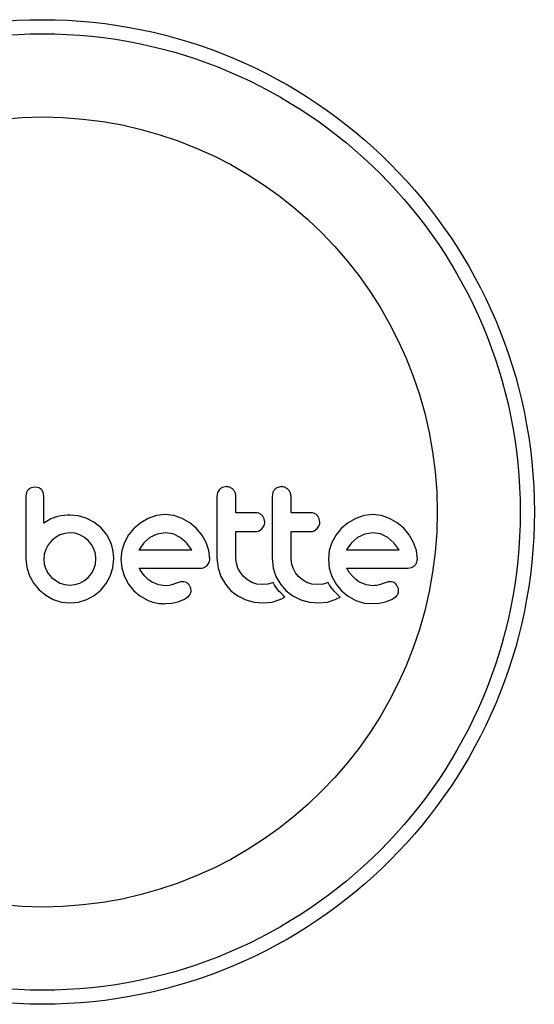
# Model space of a CAD drawing. Extents: x -67 to 548, y -9 to 541.
# Drawn here: x 456 to 459, y 251 to 256 of the extents above; entities that cross this region are included whole.
import ezdxf

# ---------------------------------------------------------------- set-up
doc = ezdxf.new("R2010")
doc.units = 0
doc.header["$LTSCALE"] = 0.125
doc.header["$MEASUREMENT"] = 0
doc.layers.add('CONTOUR', color=7, linetype='CONTINUOUS')

msp = doc.modelspace()

# ---------------------------------------------------------------- linework, layer by layer
at = {"layer": 'CONTOUR'}
for p, q in [((455.8984, 253.8776), (455.8773, 253.8737)), ((455.9191, 253.8736), (455.8984, 253.8776)), ((456.9598, 253.8796), (456.9388, 253.8754)), ((457.2653, 253.8796), (457.2444, 253.8754)), ((455.851, 253.8479), (455.8471, 253.827)), ((455.9468, 253.8272), (455.9431, 253.8485)), ((456.9114, 253.8468), (456.9075, 253.8252)), ((456.9222, 253.8639), (456.9114, 253.8468)), ((457.2169, 253.8468), (457.213, 253.8252)), ((456.0238, 253.7135), (455.9864, 253.7007)), ((456.0433, 253.7176), (456.0238, 253.7135)), ((456.0599, 253.7203), (456.0433, 253.7176)), ((456.0767, 253.722), (456.0599, 253.7203)), ((456.0907, 253.7225), (456.0767, 253.722)), ((456.1373, 253.718), (456.0907, 253.7225)), ((456.1828, 253.7044), (456.1373, 253.718)), ((456.5719, 253.7193), (456.5264, 253.7039)), ((456.621, 253.7246), (456.5719, 253.7193)), ((456.6682, 253.7194), (456.621, 253.7246)), ((456.7142, 253.7039), (456.6682, 253.7194)), ((457.1699, 253.702), (457.1594, 253.719)), ((457.4754, 253.702), (457.4649, 253.719)), ((457.7233, 253.7193), (457.6778, 253.7039)), ((457.7724, 253.7246), (457.7233, 253.7193)), ((457.8196, 253.7194), (457.7724, 253.7246)), ((457.8656, 253.7039), (457.8196, 253.7194)), ((455.9864, 253.7007), (455.9468, 253.6782)), ((456.225, 253.6824), (456.1828, 253.7044)), ((456.2649, 253.6511), (456.225, 253.6824)), ((456.4845, 253.6799), (456.4479, 253.6496)), ((456.5264, 253.7039), (456.4845, 253.6799)), ((456.7563, 253.6799), (456.7142, 253.7039)), ((456.7927, 253.6496), (456.7563, 253.6799)), ((457.1584, 253.6471), (457.1698, 253.6647)), ((457.1735, 253.6833), (457.1699, 253.702)), ((457.4639, 253.6471), (457.4753, 253.6646)), ((457.479, 253.6833), (457.4754, 253.702)), ((457.6359, 253.6799), (457.5993, 253.6496)), ((457.6778, 253.7039), (457.6359, 253.6799)), ((457.9078, 253.6799), (457.8656, 253.7039)), ((457.9442, 253.6496), (457.9078, 253.6799)), ((456.0364, 253.6118), (456.0118, 253.5976)), ((456.0631, 253.6208), (456.0364, 253.6118)), ((456.0917, 253.6239), (456.0631, 253.6208)), ((456.1202, 253.621), (456.0917, 253.6239)), ((456.1476, 253.6123), (456.1202, 253.621)), ((456.1727, 253.5986), (456.1476, 253.6123)), ((456.2649, 253.6521), (456.2649, 253.6511)), ((456.2964, 253.6135), (456.2649, 253.6521)), ((456.3177, 253.5746), (456.2964, 253.6135)), ((456.4175, 253.6132), (456.3941, 253.571)), ((456.4479, 253.6496), (456.4175, 253.6132)), ((456.5759, 253.6171), (456.536, 253.5977)), ((456.621, 253.6239), (456.5759, 253.6171)), ((456.6643, 253.6174), (456.621, 253.6239)), ((456.7041, 253.5982), (456.6643, 253.6174)), ((456.823, 253.6132), (456.7927, 253.6496)), ((456.847, 253.571), (456.823, 253.6132)), ((457.1416, 253.6349), (457.1584, 253.6471)), ((457.4472, 253.6349), (457.4639, 253.6471)), ((457.5689, 253.6133), (457.5455, 253.571)), ((457.5993, 253.6496), (457.5689, 253.6133)), ((457.7273, 253.6171), (457.6874, 253.5977)), ((457.7724, 253.6239), (457.7273, 253.6171)), ((457.8157, 253.6174), (457.7724, 253.6239)), ((457.8555, 253.5982), (457.8157, 253.6174)), ((457.9744, 253.6132), (457.9442, 253.6496)), ((457.9985, 253.571), (457.9744, 253.6132)), ((455.972, 253.5569), (455.9584, 253.5323)), ((455.99, 253.5791), (455.972, 253.5569)), ((456.0118, 253.5976), (455.99, 253.5791)), ((456.1939, 253.5811), (456.1727, 253.5986)), ((456.2114, 253.5598), (456.1939, 253.5811)), ((456.2251, 253.5348), (456.2114, 253.5598)), ((456.3253, 253.5535), (456.3177, 253.5746)), ((456.3309, 253.53), (456.3253, 253.5535)), ((456.3941, 253.571), (456.3794, 253.5252)), ((456.5022, 253.5681), (456.4771, 253.5333)), ((456.536, 253.5977), (456.5022, 253.5681)), ((456.7382, 253.5691), (456.7041, 253.5982)), ((456.766, 253.5323), (456.7382, 253.5691)), ((456.8625, 253.5252), (456.847, 253.571)), ((457.5455, 253.571), (457.5308, 253.5252)), ((457.6537, 253.5683), (457.6285, 253.5333)), ((457.6874, 253.5977), (457.6537, 253.5683)), ((457.8896, 253.5691), (457.8555, 253.5982)), ((457.9174, 253.5323), (457.8896, 253.5691)), ((458.0139, 253.5251), (457.9985, 253.571)), ((455.9496, 253.5055), (455.9468, 253.4789)), ((455.9584, 253.5323), (455.9496, 253.5055)), ((456.2338, 253.5074), (456.2251, 253.5348)), ((456.2367, 253.4789), (456.2338, 253.5074)), ((456.3342, 253.506), (456.3309, 253.53)), ((456.3353, 253.4789), (456.3342, 253.506)), ((456.3794, 253.5252), (456.3744, 253.4779)), ((456.4754, 253.5301), (456.4751, 253.5293)), ((456.4771, 253.5333), (456.4754, 253.5301)), ((456.7677, 253.5293), (456.766, 253.5323)), ((456.8676, 253.4779), (456.8625, 253.5252)), ((457.5308, 253.5252), (457.5258, 253.4779)), ((457.6285, 253.5333), (457.6268, 253.5301)), ((457.9191, 253.5293), (457.9174, 253.5323)), ((458.0191, 253.4779), (458.0139, 253.5251)), ((455.8471, 253.4789), (455.8522, 253.4308)), ((455.9468, 253.4789), (455.9498, 253.4494)), ((455.9498, 253.4494), (455.9584, 253.4226)), ((456.2251, 253.4226), (456.2337, 253.4495)), ((456.2337, 253.4495), (456.2367, 253.4789)), ((456.3303, 253.4297), (456.3353, 253.4789)), ((456.3744, 253.4779), (456.3794, 253.4286)), ((456.8526, 253.4422), (456.8639, 253.4593)), ((456.9075, 253.484), (456.9138, 253.4289)), ((457.016, 253.4553), (457.0131, 253.484)), ((457.0242, 253.4282), (457.016, 253.4553)), ((457.213, 253.484), (457.2193, 253.4289)), ((457.3215, 253.4553), (457.3186, 253.484)), ((457.3297, 253.4282), (457.3215, 253.4553)), ((457.5258, 253.4779), (457.5309, 253.4286)), ((455.8522, 253.4308), (455.8672, 253.3853)), ((455.8672, 253.3853), (455.891, 253.3436)), ((455.9584, 253.4226), (455.9721, 253.398)), ((455.9721, 253.398), (455.99, 253.3768)), ((456.1939, 253.3768), (456.2115, 253.3981)), ((456.2115, 253.3981), (456.2251, 253.4226)), ((456.3157, 253.3843), (456.3303, 253.4297)), ((456.3794, 253.4286), (456.3941, 253.3823)), ((456.4919, 253.4024), (456.4761, 253.4276)), ((456.5077, 253.3828), (456.4919, 253.4024)), ((456.9138, 253.4289), (456.9296, 253.3818)), ((457.0375, 253.4031), (457.0242, 253.4282)), ((457.0549, 253.3813), (457.0375, 253.4031)), ((457.2193, 253.4289), (457.2351, 253.3818)), ((457.343, 253.403), (457.3297, 253.4282)), ((457.3604, 253.3813), (457.343, 253.403)), ((457.5309, 253.4286), (457.5455, 253.3823)), ((457.6434, 253.4024), (457.6275, 253.4276)), ((457.6591, 253.3828), (457.6434, 253.4024)), ((457.9658, 253.4276), (457.9871, 253.431)), ((455.891, 253.3436), (455.9216, 253.3078)), ((455.99, 253.3768), (456.0364, 253.3456)), ((456.0364, 253.3456), (456.0632, 253.3369)), ((456.0632, 253.3369), (456.0917, 253.334)), ((456.0917, 253.334), (456.1201, 253.3369)), ((456.1201, 253.3369), (456.1476, 253.3456)), ((456.1476, 253.3456), (456.1727, 253.3593)), ((456.1727, 253.3593), (456.1939, 253.3768)), ((456.2628, 253.3068), (456.2925, 253.3426)), ((456.2925, 253.3426), (456.3157, 253.3843)), ((456.3941, 253.3823), (456.4174, 253.3395)), ((456.4174, 253.3395), (456.4474, 253.3028)), ((456.5258, 253.3657), (456.5077, 253.3828)), ((456.544, 253.3531), (456.5258, 253.3657)), ((456.5842, 253.3361), (456.544, 253.3531)), ((456.621, 253.331), (456.5842, 253.3361)), ((456.6422, 253.3324), (456.621, 253.331)), ((456.6573, 253.336), (456.6422, 253.3324)), ((456.6834, 253.3451), (456.6573, 253.336)), ((456.7051, 253.3516), (456.6834, 253.3451)), ((456.7199, 253.353), (456.7051, 253.3516)), ((456.762, 253.317), (456.7527, 253.3358)), ((456.9296, 253.3818), (456.9545, 253.3388)), ((456.9545, 253.3388), (456.9854, 253.3033)), ((457.0762, 253.3633), (457.0549, 253.3813)), ((457.1012, 253.3491), (457.0762, 253.3633)), ((457.1286, 253.3401), (457.1012, 253.3491)), ((457.1581, 253.337), (457.1286, 253.3401)), ((457.1904, 253.3401), (457.1581, 253.337)), ((457.2188, 253.3487), (457.1904, 253.3401)), ((457.2268, 253.3346), (457.2188, 253.3487)), ((457.2359, 253.3211), (457.2268, 253.3346)), ((457.2351, 253.3818), (457.2601, 253.3387)), ((457.2601, 253.3387), (457.291, 253.3033)), ((457.3817, 253.3633), (457.3604, 253.3813)), ((457.4068, 253.3491), (457.3817, 253.3633)), ((457.4341, 253.3401), (457.4068, 253.3491)), ((457.4636, 253.337), (457.4341, 253.3401)), ((457.4959, 253.3401), (457.4636, 253.337)), ((457.5243, 253.3487), (457.4959, 253.3401)), ((457.5324, 253.3346), (457.5243, 253.3487)), ((457.5414, 253.3211), (457.5324, 253.3346)), ((457.5455, 253.3823), (457.5689, 253.3395)), ((457.5689, 253.3395), (457.5988, 253.3028)), ((457.6772, 253.3657), (457.6591, 253.3828)), ((457.6955, 253.3531), (457.6772, 253.3657)), ((457.7357, 253.3361), (457.6955, 253.3531)), ((457.7724, 253.331), (457.7357, 253.3361)), ((457.7831, 253.3313), (457.7724, 253.331)), ((457.7921, 253.3322), (457.7831, 253.3313)), ((457.8011, 253.3339), (457.7921, 253.3322)), ((457.8087, 253.336), (457.8011, 253.3339)), ((457.8349, 253.3451), (457.8087, 253.336)), ((457.8566, 253.3516), (457.8349, 253.3451)), ((457.8713, 253.353), (457.8566, 253.3516)), ((457.9134, 253.317), (457.9042, 253.3358)), ((455.9216, 253.3078), (455.9581, 253.2781)), ((455.9581, 253.2781), (455.9996, 253.255)), ((456.1853, 253.2545), (456.227, 253.2773)), ((456.227, 253.2773), (456.2628, 253.3068)), ((456.4474, 253.3028), (456.4835, 253.2725)), ((456.7596, 253.284), (456.7639, 253.2996)), ((456.7639, 253.2996), (456.762, 253.317)), ((456.9854, 253.3033), (457.0227, 253.2747)), ((457.2443, 253.3099), (457.2359, 253.3211)), ((457.2536, 253.2989), (457.2443, 253.3099)), ((457.2613, 253.2905), (457.2536, 253.2989)), ((457.2704, 253.2814), (457.2613, 253.2905)), ((457.2848, 253.268), (457.2704, 253.2814)), ((457.291, 253.3033), (457.3282, 253.2747)), ((457.5498, 253.3099), (457.5414, 253.3211)), ((457.5591, 253.2989), (457.5498, 253.3099)), ((457.5669, 253.2905), (457.5591, 253.2989)), ((457.5759, 253.2814), (457.5669, 253.2905)), ((457.5903, 253.268), (457.5759, 253.2814)), ((457.5988, 253.3028), (457.635, 253.2725)), ((455.9996, 253.255), (456.0446, 253.2403)), ((456.0446, 253.2403), (456.0917, 253.2353)), ((456.0917, 253.2353), (456.14, 253.2402)), ((456.14, 253.2402), (456.1853, 253.2545)), ((456.4835, 253.2725), (456.5259, 253.2489)), ((456.62, 253.2314), (456.6571, 253.2345)), ((456.6571, 253.2345), (456.6905, 253.2414)), ((456.6905, 253.2414), (456.7242, 253.2544)), ((456.7242, 253.2544), (456.7499, 253.2716)), ((457.0227, 253.2747), (457.067, 253.2529)), ((457.067, 253.2529), (457.1146, 253.2399)), ((457.1146, 253.2399), (457.1661, 253.2353)), ((457.1661, 253.2353), (457.2144, 253.2401)), ((457.2144, 253.2401), (457.2572, 253.2535)), ((457.2572, 253.2535), (457.2694, 253.2593)), ((457.2694, 253.2593), (457.2848, 253.268)), ((457.3282, 253.2747), (457.3725, 253.2529)), ((457.3725, 253.2529), (457.4202, 253.2399)), ((457.4202, 253.2399), (457.4717, 253.2353)), ((457.4717, 253.2353), (457.5199, 253.2401)), ((457.5199, 253.2401), (457.5628, 253.2535)), ((457.5628, 253.2535), (457.5749, 253.2593)), ((457.5749, 253.2593), (457.5903, 253.268)), ((457.635, 253.2725), (457.6774, 253.2489)), ((457.6774, 253.2489), (457.7234, 253.2348)), ((457.7234, 253.2348), (457.7715, 253.2314)), ((457.7715, 253.2314), (457.8085, 253.2345)), ((457.8085, 253.2345), (457.842, 253.2414)), ((457.842, 253.2414), (457.8756, 253.2544)), ((457.8756, 253.2544), (457.9013, 253.2716))]:
    msp.add_line(p, q, dxfattribs=at)
for radius in [2.7275, 2.6495, 2.1886]:
    msp.add_circle((455.9406, 253.7392), radius, dxfattribs=at)
for points, knots in [([(456.9974, 253.8638), (456.9927, 253.8676), (456.9835, 253.8753), (456.9697, 253.8792), (456.9618, 253.8795), (456.9598, 253.8796)], [0, 0, 0, 0, 0.4267, 0.853338, 1, 1, 1, 1]), ([(457.3029, 253.8638), (457.2982, 253.8677), (457.2888, 253.8755), (457.2751, 253.8792), (457.2672, 253.8795), (457.2653, 253.8796)], [0, 0, 0, 0, 0.429325, 0.858343, 1, 1, 1, 1]), ([(455.8471, 253.827), (455.8471, 253.7978), (455.8471, 253.7397), (455.8471, 253.6391), (455.8471, 253.5523), (455.8471, 253.4944), (455.8471, 253.4789)], [0, 0, 0, 0, 0.252045, 0.500807, 0.866669, 1, 1, 1, 1]), ([(455.8614, 253.8636), (455.8581, 253.8597), (455.854, 253.8549), (455.8515, 253.849), (455.851, 253.8479)], [0, 0, 0, 0, 0.7984629, 1, 1, 1, 1]), ([(455.8773, 253.8737), (455.8726, 253.8714), (455.8669, 253.8687), (455.8623, 253.8644), (455.8614, 253.8636)], [0, 0, 0, 0, 0.8142151, 1, 1, 1, 1]), ([(455.9339, 253.8636), (455.9305, 253.8667), (455.926, 253.8707), (455.9204, 253.8731), (455.9191, 253.8736)], [0, 0, 0, 0, 0.76207, 1, 1, 1, 1]), ([(455.9431, 253.8485), (455.9411, 253.8529), (455.9387, 253.8584), (455.9347, 253.8628), (455.9339, 253.8636)], [0, 0, 0, 0, 0.8127597, 1, 1, 1, 1]), ([(455.9468, 253.6782), (455.9468, 253.6986), (455.9468, 253.7232), (455.9468, 253.7528), (455.9468, 253.7814), (455.9468, 253.8063), (455.9468, 253.8265), (455.9468, 253.8272)], [0, 0, 0, 0, 0.409005, 0.497194, 0.594692, 0.984693, 1, 1, 1, 1]), ([(456.9075, 253.8252), (456.9075, 253.7968), (456.9075, 253.74), (456.9075, 253.6548), (456.9075, 253.5694), (456.9075, 253.5125), (456.9075, 253.484)], [0, 0, 0, 0, 0.249482, 0.499063, 0.749482, 1, 1, 1, 1]), ([(456.9388, 253.8754), (456.9339, 253.8728), (456.9278, 253.8696), (456.923, 253.8648), (456.9222, 253.8639)], [0, 0, 0, 0, 0.820103, 1, 1, 1, 1]), ([(457.0131, 253.8252), (457.0126, 253.8313), (457.0114, 253.8433), (457.0043, 253.8562), (456.9988, 253.8622), (456.9974, 253.8638)], [0, 0, 0, 0, 0.422247, 0.844545, 1, 1, 1, 1]), ([(457.0131, 253.7346), (457.0131, 253.7496), (457.0131, 253.7798), (457.0131, 253.81), (457.0131, 253.8252)], [0, 0, 0, 0, 0.496842, 1, 1, 1, 1]), ([(457.213, 253.8252), (457.213, 253.7687), (457.213, 253.6549), (457.213, 253.5412), (457.213, 253.484)], [0, 0, 0, 0, 0.496662, 1, 1, 1, 1]), ([(457.2277, 253.8639), (457.2241, 253.8595), (457.2199, 253.8542), (457.2173, 253.8479), (457.2169, 253.8468)], [0, 0, 0, 0, 0.838131, 1, 1, 1, 1]), ([(457.2444, 253.8754), (457.2394, 253.8728), (457.2333, 253.8696), (457.2285, 253.8647), (457.2277, 253.8639)], [0, 0, 0, 0, 0.828821, 1, 1, 1, 1]), ([(457.3186, 253.8252), (457.3181, 253.8311), (457.3169, 253.843), (457.31, 253.8559), (457.3045, 253.862), (457.3029, 253.8638)], [0, 0, 0, 0, 0.4136, 0.827138, 1, 1, 1, 1]), ([(457.3186, 253.7346), (457.3186, 253.7495), (457.3186, 253.7797), (457.3186, 253.8099), (457.3186, 253.8252)], [0, 0, 0, 0, 0.491937, 1, 1, 1, 1]), ([(457.1242, 253.7346), (457.1032, 253.7346), (457.0663, 253.7346), (457.0292, 253.7346), (457.0131, 253.7346)], [0, 0, 0, 0, 0.566841, 1, 1, 1, 1]), ([(457.1594, 253.719), (457.1553, 253.7227), (457.1471, 253.73), (457.1342, 253.7341), (457.1265, 253.7345), (457.1242, 253.7346)], [0, 0, 0, 0, 0.409722, 0.819316, 1, 1, 1, 1]), ([(457.4297, 253.7346), (457.4036, 253.7346), (457.3667, 253.7346), (457.3295, 253.7346), (457.3186, 253.7346)], [0, 0, 0, 0, 0.70699, 1, 1, 1, 1]), ([(457.4649, 253.719), (457.4608, 253.7227), (457.4525, 253.7302), (457.4396, 253.7342), (457.432, 253.7345), (457.4297, 253.7346)], [0, 0, 0, 0, 0.413776, 0.827157, 1, 1, 1, 1]), ([(457.1698, 253.6647), (457.1714, 253.6697), (457.1734, 253.6758), (457.1735, 253.6821), (457.1735, 253.6833)], [0, 0, 0, 0, 0.8205274, 1, 1, 1, 1]), ([(457.4753, 253.6646), (457.4769, 253.6695), (457.4788, 253.6756), (457.479, 253.682), (457.479, 253.6833)], [0, 0, 0, 0, 0.802012, 1, 1, 1, 1]), ([(457.0131, 253.631), (457.0292, 253.631), (457.0663, 253.631), (457.1032, 253.631), (457.1242, 253.631)], [0, 0, 0, 0, 0.431607, 1, 1, 1, 1]), ([(457.0131, 253.484), (457.0131, 253.5089), (457.0131, 253.5579), (457.0131, 253.6069), (457.0131, 253.631)], [0, 0, 0, 0, 0.508908, 1, 1, 1, 1]), ([(457.1242, 253.631), (457.1289, 253.6314), (457.135, 253.6319), (457.1405, 253.6344), (457.1416, 253.6349)], [0, 0, 0, 0, 0.791674, 1, 1, 1, 1]), ([(457.3186, 253.631), (457.3295, 253.631), (457.3666, 253.631), (457.4035, 253.631), (457.4297, 253.631)], [0, 0, 0, 0, 0.290987, 1, 1, 1, 1]), ([(457.3186, 253.484), (457.3186, 253.5096), (457.3186, 253.5585), (457.3186, 253.6076), (457.3186, 253.631)], [0, 0, 0, 0, 0.522406, 1, 1, 1, 1]), ([(457.4297, 253.631), (457.4346, 253.6314), (457.4406, 253.6319), (457.4461, 253.6344), (457.4472, 253.6349)], [0, 0, 0, 0, 0.809019, 1, 1, 1, 1]), ([(456.4751, 253.5293), (456.5248, 253.5293), (456.6228, 253.5293), (456.7199, 253.5293), (456.7677, 253.5293)], [0, 0, 0, 0, 0.508367, 1, 1, 1, 1]), ([(457.6268, 253.5301), (457.6268, 253.53), (457.6267, 253.5298), (457.6266, 253.5295), (457.6265, 253.5293)], [0, 0, 0, 0, 0.147619, 1, 1, 1, 1]), ([(457.6265, 253.5293), (457.6588, 253.5293), (457.7579, 253.5293), (457.8542, 253.5293), (457.9191, 253.5293)], [0, 0, 0, 0, 0.325998, 1, 1, 1, 1]), ([(456.8357, 253.431), (456.8404, 253.4333), (456.8465, 253.4363), (456.8514, 253.4411), (456.8526, 253.4422)], [0, 0, 0, 0, 0.762658, 1, 1, 1, 1]), ([(456.8639, 253.4593), (456.8655, 253.4643), (456.8675, 253.4704), (456.8676, 253.4768), (456.8676, 253.4779)], [0, 0, 0, 0, 0.825184, 1, 1, 1, 1]), ([(457.9871, 253.431), (457.9919, 253.4334), (457.998, 253.4363), (458.0029, 253.4412), (458.004, 253.4422)], [0, 0, 0, 0, 0.787974, 1, 1, 1, 1]), ([(458.004, 253.4422), (458.0077, 253.4466), (458.012, 253.4519), (458.0149, 253.4583), (458.0153, 253.4593)], [0, 0, 0, 0, 0.842035, 1, 1, 1, 1]), ([(458.0153, 253.4593), (458.0168, 253.4638), (458.0189, 253.4699), (458.019, 253.4763), (458.0191, 253.4779)], [0, 0, 0, 0, 0.739318, 1, 1, 1, 1]), ([(456.4761, 253.4276), (456.5048, 253.4276), (456.5621, 253.4276), (456.6472, 253.4276), (456.7313, 253.4276), (456.7867, 253.4276), (456.8143, 253.4276)], [0, 0, 0, 0, 0.253073, 0.506257, 0.753076, 1, 1, 1, 1]), ([(456.8143, 253.4276), (456.8204, 253.4279), (456.8277, 253.4282), (456.8345, 253.4306), (456.8357, 253.431)], [0, 0, 0, 0, 0.830062, 1, 1, 1, 1]), ([(457.6275, 253.4276), (457.667, 253.4276), (457.7819, 253.4276), (457.8929, 253.4276), (457.9658, 253.4276)], [0, 0, 0, 0, 0.344072, 1, 1, 1, 1]), ([(456.7386, 253.3482), (456.7341, 253.3501), (456.7281, 253.3526), (456.7215, 253.3529), (456.7199, 253.353)], [0, 0, 0, 0, 0.744484, 1, 1, 1, 1]), ([(456.7527, 253.3358), (456.7498, 253.3393), (456.7457, 253.3442), (456.7402, 253.3473), (456.7386, 253.3482)], [0, 0, 0, 0, 0.720537, 1, 1, 1, 1]), ([(457.8901, 253.3482), (457.885, 253.3502), (457.879, 253.3527), (457.8724, 253.353), (457.8713, 253.353)], [0, 0, 0, 0, 0.825853, 1, 1, 1, 1]), ([(457.9042, 253.3358), (457.901, 253.3396), (457.8968, 253.3445), (457.8914, 253.3475), (457.8901, 253.3482)], [0, 0, 0, 0, 0.760588, 1, 1, 1, 1]), ([(456.7499, 253.2716), (456.753, 253.2747), (456.7567, 253.2785), (456.7592, 253.2832), (456.7596, 253.284)], [0, 0, 0, 0, 0.826175, 1, 1, 1, 1]), ([(457.9013, 253.2716), (457.9043, 253.2745), (457.908, 253.2782), (457.9105, 253.283), (457.911, 253.284)], [0, 0, 0, 0, 0.783779, 1, 1, 1, 1]), ([(457.911, 253.284), (457.9126, 253.2879), (457.9147, 253.293), (457.9152, 253.2984), (457.9153, 253.2996)], [0, 0, 0, 0, 0.771049, 1, 1, 1, 1]), ([(457.9153, 253.2996), (457.9153, 253.3045), (457.9153, 253.3105), (457.9137, 253.316), (457.9134, 253.317)], [0, 0, 0, 0, 0.81864, 1, 1, 1, 1]), ([(456.5259, 253.2489), (456.5489, 253.2412), (456.5797, 253.2308), (456.6119, 253.2312), (456.62, 253.2314)], [0, 0, 0, 0, 0.748783, 1, 1, 1, 1])]:
    msp.add_open_spline(points, degree=3, knots=knots, dxfattribs=at)

doc.saveas('drawing.dxf')
